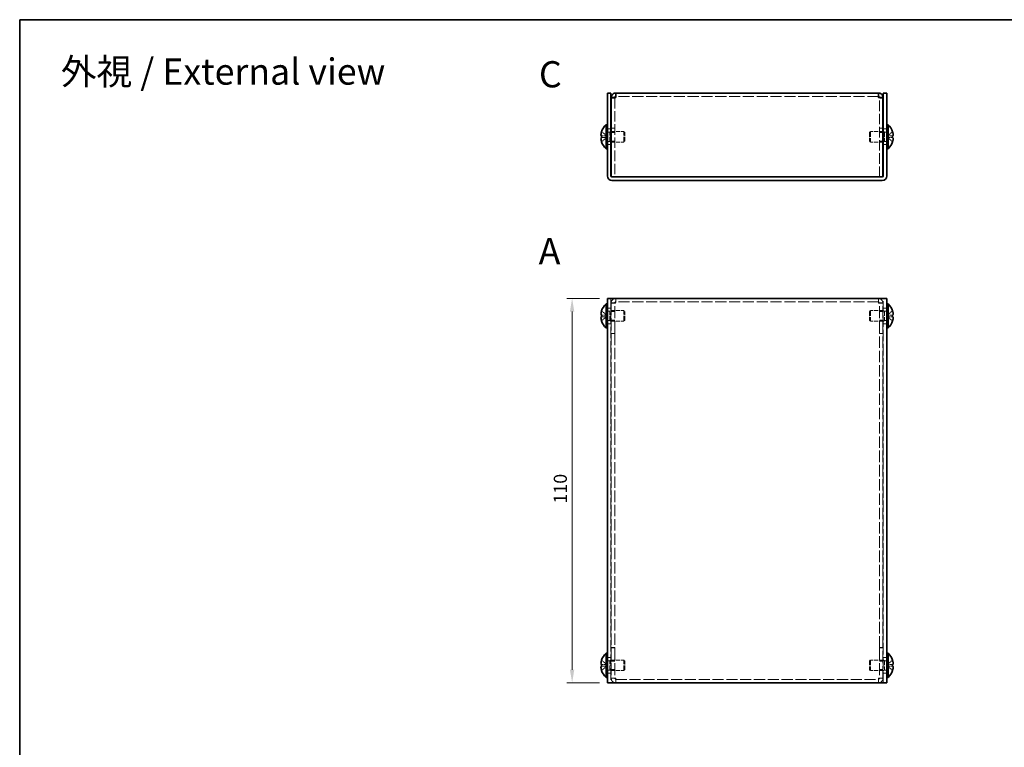
# Model space of a CAD drawing. Units: millimetres. Extents: x 22 to 1801, y 12 to 434.
# Drawn here: x 22 to 304, y 225 to 434 of the extents above; entities that cross this region are included whole.
import ezdxf
from ezdxf.enums import TextEntityAlignment as Align

# ---------------------------------------------------------------- set-up
doc = ezdxf.new("R2010")
doc.units = ezdxf.units.MM
doc.header["$LTSCALE"] = 1.5
doc.linetypes.add('DASHED', pattern=[0.2067, 0.1654, -0.0413])
doc.layers.get('Defpoints').update_dxf_attribs({"lineweight": 25})
for name, color, linetype, lineweight in [('Border (ISO)', 7, 'Continuous', 35), ('Dimension (ISO)', 7, 'Continuous', 18), ('Dimension (ISO) @ 1', 7, 'Continuous', 18), ('Hidden (ISO)', 7, 'DASHED', 18), ('Symbol (ISO)', 7, 'Continuous', 18), ('Visible (ISO)', 7, 'Continuous', 35)]:
    doc.layers.add(name, color=color, linetype=linetype, lineweight=lineweight)
doc.styles.add('Note Text (TK)', font='txt')
doc.styles.add('文字スタイル76', font='txt')
doc.styles.add('文字スタイル77', font='arialbd.ttf')
doc.dimstyles.new('Default - Method 1b (TK)', dxfattribs={"dimscale": 1.5, "dimtxt": 2.5, "dimasz": 2.5, "dimexe": 1, "dimexo": 1.5, "dimgap": 1, "dimtad": 1, "dimtoh": 1, "dimrnd": 1e-08, "dimdsep": 46, "dimtxsty": 'Note Text (TK)', "dimcen": 0.09, "dimdle": 5, "dimclrd": 100, "dimclre": 100, "dimclrt": 7, "dimadec": 1, "dimazin": 1, "dimtfac": 1, "dimtmove": 0, "dimatfit": 3, "dimfxl": 1, "dimtolj": 1, "dimlwd": -1, "dimlwe": -1, "dimarcsym": 0})

# ---------------------------------------------------------------- blocks, each defined once
blk = doc.blocks.new('図面枠 tk図枠')
at = {"layer": 'Border (ISO)'}
for q in [(405.5, 289), (14.5, 8)]:
    blk.add_line((14.5, 289), q, dxfattribs=at)
blk = doc.blocks.new('*D19')
at = {"layer": 'Defpoints', "color": 0}
for p in [(179.89, 353.74), (189.97, 353.74), (189.97, 243.74)]:
    blk.add_point(p, dxfattribs=at)
at = {"layer": 'Dimension (ISO)', "color": 100}
for p, q in [((187.72, 353.74), (178.39, 353.74)), ((179.89, 247.49), (179.89, 349.99)), ((187.72, 243.74), (178.39, 243.74))]:
    blk.add_line(p, q, dxfattribs=at)
for points in [[(179.26, 349.99), (180.51, 349.99), (179.89, 353.74)], [(179.26, 247.49), (180.51, 247.49), (179.89, 243.74)]]:
    blk.add_solid(points, dxfattribs=at)
at = {"layer": 'Dimension (ISO)', "color": 7, "insert": (176.51, 295.03), "char_height": 3.75, "attachment_point": 4, "rotation": 90, "style": 'Note Text (TK)'}
blk.add_mtext('\\A1;110', dxfattribs=at)

msp = doc.modelspace()

# ---------------------------------------------------------------- linework, layer by layer
at = {"layer": 'Hidden (ISO)', "ltscale": 1.269698}
for p, q in [((192.0724, 411.1294), (191.0724, 411.1294)), ((267.8724, 411.1294), (268.8724, 411.1294)), ((189.9724, 402.2501), (190.9724, 402.2501)), ((192.0724, 402.5001), (191.0724, 402.5001)), ((192.0724, 402.4294), (191.0724, 402.4294)), ((191.0724, 401.2296), (192.0724, 401.2296)), ((267.8724, 402.5001), (268.8724, 402.5001)), ((267.8724, 402.4294), (268.8724, 402.4294)), ((267.8724, 401.2296), (268.8724, 401.2296)), ((268.9724, 402.2501), (269.9724, 402.2501)), ((189.9724, 397.7501), (190.9724, 397.7501)), ((191.0724, 398.7706), (192.0724, 398.7706)), ((267.8724, 398.7706), (268.8724, 398.7706)), ((268.9724, 397.7501), (269.9724, 397.7501)), ((192.0724, 352.4419), (191.0724, 352.4419)), ((192.0724, 352.3712), (191.0724, 352.3712)), ((192.3724, 352.7419), (192.3724, 353.7419)), ((267.5724, 353.7419), (267.5724, 352.7419)), ((267.8724, 352.4419), (268.8724, 352.4419)), ((267.8724, 352.3712), (268.8724, 352.3712)), ((189.9724, 350.9919), (190.9724, 350.9919)), ((191.0724, 349.9714), (192.0724, 349.9714)), ((267.8724, 349.9714), (268.8724, 349.9714)), ((268.9724, 350.9919), (269.9724, 350.9919)), ((191.0724, 347.5124), (192.0724, 347.5124)), ((267.8724, 347.5124), (268.8724, 347.5124)), ((189.9724, 346.4919), (190.9724, 346.4919)), ((268.9724, 346.4919), (269.9724, 346.4919)), ((192.0724, 343.7419), (191.0724, 343.7419)), ((192.0724, 343.6712), (191.0724, 343.6712)), ((267.8724, 343.7419), (268.8724, 343.7419)), ((267.8724, 343.6712), (268.8724, 343.6712)), ((192.0724, 253.8127), (191.0724, 253.8127)), ((192.0724, 253.7419), (191.0724, 253.7419)), ((267.8724, 253.8127), (268.8724, 253.8127)), ((267.8724, 253.7419), (268.8724, 253.7419)), ((189.9724, 250.9919), (190.9724, 250.9919)), ((268.9724, 250.9919), (269.9724, 250.9919)), ((191.0724, 249.9714), (192.0724, 249.9714)), ((267.8724, 249.9714), (268.8724, 249.9714)), ((189.9724, 246.4919), (190.9724, 246.4919)), ((191.0724, 247.5124), (192.0724, 247.5124)), ((267.8724, 247.5124), (268.8724, 247.5124)), ((268.9724, 246.4919), (269.9724, 246.4919)), ((192.0724, 245.1127), (191.0724, 245.1127)), ((192.0724, 245.0419), (191.0724, 245.0419)), ((192.3724, 243.7419), (192.3724, 244.7419)), ((267.5724, 244.7419), (267.5724, 243.7419)), ((267.8724, 245.1127), (268.8724, 245.1127)), ((267.8724, 245.0419), (268.8724, 245.0419))]:
    msp.add_line(p, q, dxfattribs=at)
at = {"layer": 'Hidden (ISO)', "ltscale": 0.108055}
for p, q in [((192.0724, 411.1897), (192.0724, 411.1294)), ((267.8724, 411.1897), (267.8724, 411.1294))]:
    msp.add_line(p, q, dxfattribs=at)
at = {"layer": 'Hidden (ISO)', "ltscale": 12.164323}
for p, q in [((192.0724, 411.1294), (192.0724, 388.5001)), ((267.8724, 388.5001), (267.8724, 411.1294))]:
    msp.add_line(p, q, dxfattribs=at)
at = {"layer": 'Hidden (ISO)', "ltscale": 12.765344}
for p, q in [((267.5724, 411.5001), (192.3724, 411.5001)), ((267.5724, 352.7419), (192.3724, 352.7419)), ((192.3724, 244.7419), (267.5724, 244.7419))]:
    msp.add_line(p, q, dxfattribs=at)
at = {"layer": 'Hidden (ISO)', "ltscale": 2.411811}
for p, q in [((189.7915, 400.2534), (188.3127, 401.4455)), ((270.1534, 399.7469), (271.6321, 398.5548)), ((189.7915, 348.4894), (188.3127, 348.4894)), ((270.1534, 348.9944), (271.6321, 348.9944)), ((270.1534, 348.4887), (271.6321, 347.2966)), ((189.7915, 248.4894), (188.3127, 248.4894)), ((270.1534, 248.9944), (271.6321, 248.9944)), ((270.1534, 248.4887), (271.6321, 247.2966))]:
    msp.add_line(p, q, dxfattribs=at)
at = {"layer": 'Hidden (ISO)', "ltscale": 2.411318}
for p, q in [((188.3127, 400.2526), (189.7912, 400.2526)), ((271.6321, 401.4455), (270.1537, 400.2536)), ((270.1537, 400.2526), (271.6321, 400.2526)), ((189.7912, 399.7476), (188.3127, 399.7476)), ((188.3127, 398.5548), (189.7912, 399.7466)), ((271.6321, 399.7476), (270.1537, 399.7476)), ((189.7912, 348.9955), (188.3127, 350.1873)), ((271.6321, 350.1873), (270.1537, 348.9955)), ((188.3127, 348.9944), (189.7912, 348.9944)), ((188.3127, 347.2966), (189.7912, 348.4884)), ((271.6321, 348.4894), (270.1537, 348.4894)), ((189.7912, 248.9955), (188.3127, 250.1873)), ((188.3127, 248.9944), (189.7912, 248.9944)), ((188.3127, 247.2966), (189.7912, 248.4884)), ((271.6321, 250.1873), (270.1537, 248.9955)), ((271.6321, 248.4894), (270.1537, 248.4894))]:
    msp.add_line(p, q, dxfattribs=at)
at = {"layer": 'Hidden (ISO)', "ltscale": 0.000392918}
for p, q in [((189.7915, 400.2526), (189.7912, 400.2526)), ((270.1534, 399.7476), (270.1537, 399.7476)), ((189.7915, 348.4887), (189.7912, 348.4884)), ((270.1534, 348.4894), (270.1537, 348.4894)), ((189.7915, 248.4887), (189.7912, 248.4884)), ((270.1534, 248.4894), (270.1537, 248.4894))]:
    msp.add_line(p, q, dxfattribs=at)
at = {"layer": 'Hidden (ISO)', "ltscale": 0.641148}
for p, q in [((189.7924, 400.2526), (189.7924, 399.7476)), ((270.1524, 399.7476), (270.1524, 400.2526)), ((189.7924, 348.4894), (189.7924, 348.9944)), ((270.1524, 348.4894), (270.1524, 348.9944)), ((189.7924, 248.4894), (189.7924, 248.9944)), ((270.1524, 248.4894), (270.1524, 248.9944))]:
    msp.add_line(p, q, dxfattribs=at)
at = {"layer": 'Hidden (ISO)', "ltscale": 0.880219}
for p, q in [((189.9724, 401.3376), (190.6657, 401.3376)), ((269.9724, 401.3376), (269.2791, 401.3376)), ((189.9724, 398.6626), (190.6657, 398.6626)), ((269.9724, 398.6626), (269.2791, 398.6626)), ((189.9724, 350.0794), (190.6657, 350.0794)), ((269.9724, 350.0794), (269.2791, 350.0794)), ((189.9724, 347.4044), (190.6657, 347.4044)), ((269.9724, 347.4044), (269.2791, 347.4044)), ((189.9724, 250.0794), (190.6657, 250.0794)), ((269.9724, 250.0794), (269.2791, 250.0794)), ((189.9724, 247.4044), (190.6657, 247.4044)), ((269.9724, 247.4044), (269.2791, 247.4044))]:
    msp.add_line(p, q, dxfattribs=at)
at = {"layer": 'Hidden (ISO)', "ltscale": 0.440662}
for p, q in [((190.6657, 401.3376), (190.9724, 401.5001)), ((269.2791, 401.3376), (268.9724, 401.5001)), ((190.6657, 398.6626), (190.9724, 398.5001)), ((269.2791, 398.6626), (268.9724, 398.5001)), ((190.6657, 350.0794), (190.9724, 350.2419)), ((269.2791, 350.0794), (268.9724, 350.2419)), ((190.6657, 347.4044), (190.9724, 347.2419)), ((269.2791, 347.4044), (268.9724, 347.2419)), ((190.6657, 250.0794), (190.9724, 250.2419)), ((269.2791, 250.0794), (268.9724, 250.2419)), ((190.6657, 247.4044), (190.9724, 247.2419)), ((269.2791, 247.4044), (268.9724, 247.2419))]:
    msp.add_line(p, q, dxfattribs=at)
at = {"layer": 'Hidden (ISO)', "ltscale": 5.335438}
for p, q in [((190.6657, 398.6626), (190.6657, 401.3376)), ((269.2791, 401.3376), (269.2791, 398.6626)), ((190.6657, 347.4044), (190.6657, 350.0794)), ((269.2791, 350.0794), (269.2791, 347.4044)), ((190.6657, 247.4044), (190.6657, 250.0794)), ((269.2791, 250.0794), (269.2791, 247.4044))]:
    msp.add_line(p, q, dxfattribs=at)
at = {"layer": 'Hidden (ISO)', "ltscale": 4.562633}
for p, q in [((191.0724, 401.5001), (194.6657, 401.5001)), ((268.8724, 401.5001), (265.2791, 401.5001)), ((191.0724, 398.5001), (194.6657, 398.5001)), ((268.8724, 398.5001), (265.2791, 398.5001))]:
    msp.add_line(p, q, dxfattribs=at)
at = {"layer": 'Hidden (ISO)', "ltscale": 5.983681}
for p, q in [((194.6657, 398.5001), (194.6657, 401.5001)), ((265.2791, 401.5001), (265.2791, 398.5001)), ((194.6657, 347.2419), (194.6657, 350.2419)), ((265.2791, 350.2419), (265.2791, 347.2419)), ((194.6657, 247.2419), (194.6657, 250.2419)), ((265.2791, 250.2419), (265.2791, 247.2419))]:
    msp.add_line(p, q, dxfattribs=at)
at = {"layer": 'Hidden (ISO)', "ltscale": 0.550706}
for p, q in [((194.9724, 401.1934), (194.6657, 401.5001)), ((264.9724, 401.1934), (265.2791, 401.5001)), ((194.9724, 398.8069), (194.6657, 398.5001)), ((264.9724, 398.8069), (265.2791, 398.5001)), ((194.9724, 349.9352), (194.6657, 350.2419)), ((264.9724, 349.9352), (265.2791, 350.2419)), ((194.9724, 347.5487), (194.6657, 347.2419)), ((264.9724, 347.5487), (265.2791, 347.2419)), ((194.9724, 249.9352), (194.6657, 250.2419)), ((264.9724, 249.9352), (265.2791, 250.2419)), ((194.9724, 247.5487), (194.6657, 247.2419)), ((264.9724, 247.5487), (265.2791, 247.2419))]:
    msp.add_line(p, q, dxfattribs=at)
at = {"layer": 'Hidden (ISO)', "ltscale": 4.760098}
for p, q in [((194.9724, 398.8069), (194.9724, 401.1934)), ((264.9724, 401.1934), (264.9724, 398.8069)), ((194.9724, 347.5487), (194.9724, 349.9352)), ((264.9724, 349.9352), (264.9724, 347.5487)), ((194.9724, 247.5487), (194.9724, 249.9352)), ((264.9724, 249.9352), (264.9724, 247.5487))]:
    msp.add_line(p, q, dxfattribs=at)
at = {"layer": 'Hidden (ISO)', "ltscale": 0.000392938}
for p, q in [((270.1534, 400.2534), (270.1537, 400.2536)), ((189.7915, 399.7469), (189.7912, 399.7466)), ((189.7915, 348.9944), (189.7912, 348.9944)), ((189.7915, 248.9944), (189.7912, 248.9944))]:
    msp.add_line(p, q, dxfattribs=at)
at = {"layer": 'Hidden (ISO)', "ltscale": 0.096904}
for p, q in [((191.0724, 388.5001), (191.0724, 388.5765)), ((268.8724, 388.5765), (268.8724, 388.5001))]:
    msp.add_line(p, q, dxfattribs=at)
at = {"layer": 'Hidden (ISO)', "ltscale": 0.927729}
for p, q in [((191.0724, 388.5001), (191.2724, 388.5001)), ((268.6724, 388.5001), (268.8724, 388.5001))]:
    msp.add_line(p, q, dxfattribs=at)
at = {"layer": 'Hidden (ISO)', "ltscale": 13.140055}
for p, q in [((190.9724, 353.7419), (190.9724, 243.7419)), ((268.9724, 243.7419), (268.9724, 353.7419))]:
    msp.add_line(p, q, dxfattribs=at)
at = {"layer": 'Hidden (ISO)', "ltscale": 14.029995}
for p, q in [((191.0724, 352.4419), (191.0724, 343.7419)), ((192.0724, 343.7419), (192.0724, 352.4419)), ((267.8724, 343.7419), (267.8724, 352.4419)), ((268.8724, 343.7419), (268.8724, 352.4419)), ((191.0724, 253.7419), (191.0724, 245.0419)), ((192.0724, 253.7419), (192.0724, 245.0419)), ((267.8724, 253.7419), (267.8724, 245.0419)), ((268.8724, 245.0419), (268.8724, 253.7419))]:
    msp.add_line(p, q, dxfattribs=at)
at = {"layer": 'Hidden (ISO)', "ltscale": 0.598278}
for p, q in [((192.3724, 352.7419), (192.3724, 352.4419)), ((267.5724, 352.4419), (267.5724, 352.7419)), ((192.3724, 245.0419), (192.3724, 244.7419)), ((267.5724, 244.7419), (267.5724, 245.0419))]:
    msp.add_line(p, q, dxfattribs=at)
at = {"layer": 'Hidden (ISO)', "ltscale": 4.689612}
for p, q in [((190.9724, 350.2419), (194.6657, 350.2419)), ((268.9724, 350.2419), (265.2791, 350.2419)), ((190.9724, 347.2419), (194.6657, 347.2419)), ((268.9724, 347.2419), (265.2791, 347.2419)), ((190.9724, 250.2419), (194.6657, 250.2419)), ((268.9724, 250.2419), (265.2791, 250.2419)), ((190.9724, 247.2419), (194.6657, 247.2419)), ((268.9724, 247.2419), (265.2791, 247.2419))]:
    msp.add_line(p, q, dxfattribs=at)
at = {"layer": 'Hidden (ISO)', "ltscale": 0.12688}
for p, q in [((191.0724, 343.7419), (191.0724, 343.6712)), ((192.0724, 343.7419), (192.0724, 343.6712)), ((267.8724, 343.7419), (267.8724, 343.6712)), ((268.8724, 343.6712), (268.8724, 343.7419)), ((191.0724, 253.8127), (191.0724, 253.7419)), ((192.0724, 253.7419), (192.0724, 253.8127)), ((267.8724, 253.7419), (267.8724, 253.8127)), ((268.8724, 253.7419), (268.8724, 253.8127))]:
    msp.add_line(p, q, dxfattribs=at)
at = {"layer": 'Hidden (ISO)', "ltscale": 13.17362}
for p, q in [((191.0724, 343.6712), (191.0724, 253.8127)), ((192.0724, 343.6712), (192.0724, 253.8127)), ((267.8724, 253.8127), (267.8724, 343.6712)), ((268.8724, 253.8127), (268.8724, 343.6712))]:
    msp.add_line(p, q, dxfattribs=at)
at = {"layer": 'Hidden (ISO)', "ltscale": 2.592872}
for centre, start, end in [((192.3724, 352.4419), 90, 180), ((267.5724, 352.4419), 0, 90), ((192.3724, 245.0419), 180, 270), ((267.5724, 245.0419), 270, 0)]:
    msp.add_arc(centre, 1.3, start, end, dxfattribs=at)
at = {"layer": 'Hidden (ISO)', "ltscale": 0.598278}
for centre, start, end in [((192.3724, 352.4419), 90, 180), ((267.5724, 352.4419), 0, 90), ((192.3724, 245.0419), 180, 270), ((267.5724, 245.0419), 270, 0)]:
    msp.add_arc(centre, 0.3, start, end, dxfattribs=at)
at = {"layer": 'Hidden (ISO)', "ltscale": 0.60043}
for points in [[(192.3724, 411.2001), (192.2153, 411.1766), (192.0724, 411.153), (192.0724, 411.1294)], [(267.5724, 411.2001), (267.7295, 411.1766), (267.8724, 411.153), (267.8724, 411.1294)], [(192.3724, 352.4419), (192.2153, 352.4184), (192.0724, 352.3948), (192.0724, 352.3712)], [(267.5724, 352.4419), (267.7295, 352.4184), (267.8724, 352.3948), (267.8724, 352.3712)], [(192.3724, 245.0419), (192.2153, 245.0655), (192.0724, 245.0891), (192.0724, 245.1127)], [(267.5724, 245.0419), (267.7295, 245.0655), (267.8724, 245.0891), (267.8724, 245.1127)]]:
    msp.add_open_spline(points, degree=3, dxfattribs=at)
at = {"layer": 'Hidden (ISO)', "ltscale": 0.315154}
for points in [[(188.1609, 400.7847), (188.1542, 400.7251), (188.1493, 400.6586), (188.1493, 400.5922), (188.1493, 400.5922), (188.1493, 400.5922)], [(271.7839, 399.2156), (271.7906, 399.2752), (271.7956, 399.3417), (271.7956, 399.408), (271.7956, 399.4081), (271.7956, 399.4081)], [(188.1609, 348.3053), (188.1542, 348.2669), (188.1493, 348.2163), (188.1493, 348.15), (188.1493, 348.15), (188.1493, 348.1499)], [(271.7839, 347.9574), (271.7906, 348.017), (271.7956, 348.0835), (271.7956, 348.1498), (271.7956, 348.1499), (271.7956, 348.1499)], [(188.1609, 248.3053), (188.1542, 248.2669), (188.1493, 248.2163), (188.1493, 248.15), (188.1493, 248.15), (188.1493, 248.1499)], [(271.7839, 247.9574), (271.7906, 248.017), (271.7956, 248.0835), (271.7956, 248.1498), (271.7956, 248.1499), (271.7956, 248.1499)]]:
    msp.add_open_spline(points, degree=3, knots=[0.0627270659, 0.0627270659, 0.0627270659, 0.0627270659, 0.0765891109, 0.0765891109, 0.0765977261, 0.0765977261, 0.0765977261, 0.0765977261], dxfattribs=at)
at = {"layer": 'Hidden (ISO)', "ltscale": 0.28662}
for points in [[(188.1609, 400.4368), (188.1663, 400.4059), (188.1732, 400.3804), (188.1841, 400.3503), (188.1875, 400.3421), (188.1911, 400.3343)], [(271.7839, 399.5634), (271.7785, 399.5944), (271.7716, 399.6199), (271.7607, 399.6499), (271.7573, 399.6582), (271.7537, 399.666)], [(188.1609, 347.9573), (188.1663, 347.9092), (188.1732, 347.8616), (188.1841, 347.7971), (188.1875, 347.7781), (188.1911, 347.7589)], [(271.7839, 348.3052), (271.7785, 348.3362), (271.7716, 348.3617), (271.7607, 348.3918), (271.7573, 348.4), (271.7537, 348.4078)], [(271.7839, 248.3052), (271.7785, 248.3362), (271.7716, 248.3617), (271.7607, 248.3918), (271.7573, 248.4), (271.7537, 248.4078)], [(188.1609, 247.9573), (188.1663, 247.9092), (188.1732, 247.8616), (188.1841, 247.7971), (188.1875, 247.7781), (188.1911, 247.7589)]]:
    msp.add_open_spline(points, degree=3, knots=[0.0897829174, 0.0897829174, 0.0897829174, 0.0897829174, 0.0996631907, 0.0996631907, 0.1037658124, 0.1037658124, 0.1037658124, 0.1037658124], dxfattribs=at)
at = {"layer": 'Hidden (ISO)', "ltscale": 0.55799}
for points in [[(188.2975, 401.3989), (188.2728, 401.3216), (188.2505, 401.243), (188.2159, 401.1041), (188.2024, 401.0428), (188.1911, 400.9832)], [(271.6473, 398.6014), (271.672, 398.6786), (271.6944, 398.7573), (271.7289, 398.8962), (271.7424, 398.9575), (271.7537, 399.0171)], [(188.2975, 348.4894), (188.2728, 348.4894), (188.2505, 348.4805), (188.2159, 348.4502), (188.2024, 348.4316), (188.1911, 348.4078)], [(271.6473, 347.3432), (271.672, 347.4205), (271.6944, 347.4991), (271.7289, 347.638), (271.7424, 347.6993), (271.7537, 347.7589)], [(188.2975, 248.4894), (188.2728, 248.4894), (188.2505, 248.4805), (188.2159, 248.4502), (188.2024, 248.4316), (188.1911, 248.4078)], [(271.6473, 247.3432), (271.672, 247.4205), (271.6944, 247.4991), (271.7289, 247.638), (271.7424, 247.6993), (271.7537, 247.7589)]]:
    msp.add_open_spline(points, degree=3, knots=[0, 0, 0, 0, 0.0243261606, 0.0243261606, 0.0437900973, 0.0437900973, 0.0437900973, 0.0437900973], dxfattribs=at)
at = {"layer": 'Hidden (ISO)', "ltscale": 0.069634}
msp.add_open_spline([(188.2812, 398.6538), (188.2865, 398.6363), (188.2919, 398.6188), (188.2975, 398.6014)], degree=3, dxfattribs=at)
at = {"layer": 'Hidden (ISO)', "ltscale": 2.587451}
for points in [[(192.3724, 352.4419), (191.8243, 352.423), (191.2978, 352.404), (191.1327, 352.385), (191.0928, 352.3804), (191.0724, 352.3758), (191.0724, 352.3712)], [(268.8724, 352.3712), (268.8724, 352.3902), (268.4865, 352.4092), (267.9638, 352.4282), (267.8375, 352.4328), (267.7049, 352.4374), (267.5724, 352.4419)], [(191.0724, 245.1127), (191.0724, 245.0937), (191.4583, 245.0747), (191.981, 245.0557), (192.1074, 245.0511), (192.2399, 245.0465), (192.3724, 245.0419)], [(267.5724, 245.0419), (268.1206, 245.0609), (268.6471, 245.0799), (268.8121, 245.0989), (268.852, 245.1035), (268.8724, 245.1081), (268.8724, 245.1127)]]:
    msp.add_open_spline(points, degree=3, knots=[0, 0, 0, 0, 1.2649637, 1.2649637, 1.2649637, 1.57079633, 1.57079633, 1.57079633, 1.57079633], dxfattribs=at)
at = {"layer": 'Hidden (ISO)', "ltscale": 2.319813}
for points in [[(271.6473, 348.9944), (271.6719, 348.9944), (271.6942, 349.003), (271.7338, 349.0374), (271.7506, 349.0644), (271.7816, 349.1496), (271.7955, 349.2228), (271.7955, 349.4638), (271.7766, 349.593), (271.7506, 349.7463), (271.7337, 349.8268), (271.6943, 349.9851), (271.672, 350.0636), (271.6473, 350.1407)], [(271.6473, 248.9944), (271.6719, 248.9944), (271.6942, 249.003), (271.7338, 249.0374), (271.7506, 249.0644), (271.7816, 249.1496), (271.7955, 249.2228), (271.7955, 249.4638), (271.7766, 249.593), (271.7506, 249.7463), (271.7337, 249.8268), (271.6943, 249.9851), (271.672, 250.0636), (271.6473, 250.1407)]]:
    msp.add_open_spline(points, degree=3, knots=[0, 0, 0, 0, 0.02425367, 0.02425367, 0.050141639, 0.050141639, 0.085703099, 0.085703099, 0.127165475, 0.127165475, 0.168850202, 0.168850202, 0.208348032, 0.208348032, 0.208348032, 0.208348032], dxfattribs=at)
at = {"layer": 'Visible (ISO)'}
for p, q in [((189.9724, 410.5001), (189.9724, 412.5001)), ((190.9724, 412.5001), (189.9724, 412.5001)), ((190.9724, 412.5001), (190.9724, 410.5001)), ((192.3724, 411.2001), (192.3724, 412.5001)), ((192.3724, 412.5001), (267.5724, 412.5001)), ((267.5724, 412.5001), (267.5724, 411.2001)), ((269.9724, 412.5001), (268.9724, 412.5001)), ((268.9724, 410.5001), (268.9724, 412.5001)), ((269.9724, 412.5001), (269.9724, 410.5001)), ((189.9724, 410.5001), (189.9724, 388.8001)), ((190.9724, 410.5001), (190.9724, 388.8001)), ((192.0724, 411.2001), (191.0724, 411.2001)), ((191.0724, 411.2001), (191.0724, 411.1294)), ((191.0724, 388.5765), (191.0724, 411.1294)), ((192.0724, 411.2001), (192.0724, 411.1897)), ((267.8724, 411.2001), (267.8724, 411.1897)), ((267.8724, 411.2001), (268.8724, 411.2001)), ((268.8724, 411.1294), (268.8724, 411.2001)), ((268.8724, 411.1294), (268.8724, 388.5765)), ((268.9724, 410.5001), (268.9724, 388.8001)), ((269.9724, 388.8001), (269.9724, 410.5001)), ((189.6298, 396.5501), (189.6298, 403.4501)), ((189.6298, 403.4501), (189.9724, 403.4501)), ((270.315, 403.4501), (269.9724, 403.4501)), ((270.315, 403.4501), (270.315, 396.5501)), ((188.3127, 400.2526), (188.2975, 400.2526)), ((188.3127, 401.4455), (188.3069, 401.4501)), ((190.9724, 401.5001), (191.0724, 401.5001)), ((268.9724, 401.5001), (268.8724, 401.5001)), ((271.6379, 401.4501), (271.6321, 401.4455)), ((271.6473, 400.2526), (271.6321, 400.2526)), ((188.2975, 399.7476), (188.3127, 399.7476)), ((188.3069, 398.5501), (188.3127, 398.5548)), ((190.9724, 398.5001), (191.0724, 398.5001)), ((268.9724, 398.5001), (268.8724, 398.5001)), ((271.6321, 399.7476), (271.6473, 399.7476)), ((271.6321, 398.5548), (271.6379, 398.5501)), ((189.6298, 396.5501), (189.9724, 396.5501)), ((270.315, 396.5501), (269.9724, 396.5501)), ((268.6724, 388.5001), (191.2724, 388.5001)), ((268.6724, 387.5001), (191.2724, 387.5001)), ((267.5724, 388.5001), (192.3724, 388.5001)), ((189.9724, 243.7419), (189.9724, 353.7419)), ((191.2724, 353.7419), (189.9724, 353.7419)), ((268.6724, 353.7419), (191.2724, 353.7419)), ((269.9724, 353.7419), (268.6724, 353.7419)), ((269.9724, 353.7419), (269.9724, 243.7419)), ((188.3127, 350.1873), (188.3069, 350.1919)), ((189.6298, 345.2919), (189.6298, 352.1919)), ((189.6298, 352.1919), (189.9724, 352.1919)), ((270.315, 352.1919), (269.9724, 352.1919)), ((270.315, 352.1919), (270.315, 345.2919)), ((271.6379, 350.1919), (271.6321, 350.1873)), ((188.3127, 348.9944), (188.2975, 348.9944)), ((188.2975, 348.4894), (188.3127, 348.4894)), ((188.3069, 347.2919), (188.3127, 347.2966)), ((271.6473, 348.9944), (271.6321, 348.9944)), ((271.6321, 348.4894), (271.6473, 348.4894)), ((271.6321, 347.2966), (271.6379, 347.2919)), ((189.6298, 345.2919), (189.9724, 345.2919)), ((270.315, 345.2919), (269.9724, 345.2919)), ((189.6298, 245.2919), (189.6298, 252.1919)), ((189.6298, 252.1919), (189.9724, 252.1919)), ((270.315, 252.1919), (269.9724, 252.1919)), ((270.315, 252.1919), (270.315, 245.2919)), ((188.3127, 248.9944), (188.2975, 248.9944)), ((188.2975, 248.4894), (188.3127, 248.4894)), ((188.3127, 250.1873), (188.3069, 250.1919)), ((271.6379, 250.1919), (271.6321, 250.1873)), ((271.6473, 248.9944), (271.6321, 248.9944)), ((271.6321, 248.4894), (271.6473, 248.4894)), ((188.3069, 247.2919), (188.3127, 247.2966)), ((189.6298, 245.2919), (189.9724, 245.2919)), ((270.315, 245.2919), (269.9724, 245.2919)), ((271.6321, 247.2966), (271.6379, 247.2919)), ((189.9724, 243.7419), (191.2724, 243.7419)), ((191.2724, 243.7419), (268.6724, 243.7419)), ((268.6724, 243.7419), (269.9724, 243.7419))]:
    msp.add_line(p, q, dxfattribs=at)
for centre, radius, start, end in [((192.6724, 400.0001), 4.6, 131.409622, 161.626062), ((267.2724, 400.0001), 4.6, 18.373938, 48.590378), ((192.6724, 400.0001), 4.5931, 161.65841, 162.270008), ((267.2724, 400.0001), 4.5931, 17.729992, 18.34159), ((192.6724, 400.0001), 4.5931, 197.729992, 198.34159), ((192.6724, 400.0001), 4.6, 198.373938, 228.590378), ((267.2724, 400.0001), 4.6, 311.409622, 341.626062), ((267.2724, 400.0001), 4.5931, 341.65841, 342.270008), ((191.2724, 388.8001), 1.3, 180, 270), ((191.2724, 388.8001), 0.3, 180, 270), ((268.6724, 388.8001), 1.3, 270, 0), ((268.6724, 388.8001), 0.3, 270, 0), ((192.6724, 348.7419), 4.5931, 161.65841, 162.270008), ((192.6724, 348.7419), 4.6, 131.409622, 161.626062), ((267.2724, 348.7419), 4.6, 18.373938, 48.590378), ((267.2724, 348.7419), 4.5931, 17.729992, 18.34159), ((192.6724, 348.7419), 4.5931, 197.729992, 198.34159), ((192.6724, 348.7419), 4.6, 198.373938, 228.590378), ((267.2724, 348.7419), 4.6, 311.409622, 341.626062), ((267.2724, 348.7419), 4.5931, 341.65841, 342.270008), ((192.6724, 248.7419), 4.6, 131.409622, 161.626062), ((267.2724, 248.7419), 4.6, 18.373938, 48.590378), ((192.6724, 248.7419), 4.5931, 161.65841, 162.270008), ((267.2724, 248.7419), 4.5931, 17.729992, 18.34159), ((192.6724, 248.7419), 4.5931, 197.729992, 198.34159), ((192.6724, 248.7419), 4.6, 198.373938, 228.590378), ((267.2724, 248.7419), 4.6, 311.409622, 341.626062), ((267.2724, 248.7419), 4.5931, 341.65841, 342.270008)]:
    msp.add_arc(centre, radius, start, end, dxfattribs=at)
for centre, major_axis in [((191.6614, 400.0001), (0, -4.3087)), ((268.2834, 400.0001), (0, 4.3087)), ((191.6614, 348.7419), (0, -4.3087)), ((268.2834, 348.7419), (0, 4.3087)), ((191.6614, 248.7419), (0, -4.3087)), ((268.2834, 248.7419), (0, 4.3087))]:
    msp.add_ellipse(centre, major_axis=major_axis, ratio=0.77853481, start_param=4.65375313, end_param=4.77102483, dxfattribs=at)
for points, knots in [([(192.3724, 412.5001), (191.8243, 412.5001), (191.2978, 412.1143), (191.1327, 411.5916), (191.0928, 411.4652), (191.0724, 411.3327), (191.0724, 411.2001)], [0, 0, 0, 0, 1.2649637, 1.2649637, 1.2649637, 1.57079633, 1.57079633, 1.57079633, 1.57079633]), ([(268.8724, 411.2001), (268.8724, 411.7483), (268.4865, 412.2748), (267.9638, 412.4398), (267.8375, 412.4797), (267.7049, 412.5001), (267.5724, 412.5001)], [0, 0, 0, 0, 1.2649637, 1.2649637, 1.2649637, 1.57079633, 1.57079633, 1.57079633, 1.57079633]), ([(191.0724, 411.1294), (191.0724, 411.1484), (191.4583, 411.1674), (191.981, 411.1864), (192.1074, 411.191), (192.2399, 411.1956), (192.3724, 411.2001)], [0, 0, 0, 0, 1.2649637, 1.2649637, 1.2649637, 1.57079633, 1.57079633, 1.57079633, 1.57079633]), ([(267.5724, 411.2001), (268.1206, 411.1812), (268.6471, 411.1622), (268.8121, 411.1432), (268.852, 411.1386), (268.8724, 411.134), (268.8724, 411.1294)], [0, 0, 0, 0, 1.2649637, 1.2649637, 1.2649637, 1.57079633, 1.57079633, 1.57079633, 1.57079633]), ([(188.2975, 400.2526), (188.2728, 400.2526), (188.2505, 400.2615), (188.211, 400.2962), (188.194, 400.323), (188.1675, 400.3956), (188.1493, 400.4651), (188.1492, 400.7023), (188.1629, 400.8197), (188.194, 401.0035), (188.2108, 401.0835), (188.2505, 401.2431), (188.2728, 401.3216), (188.2975, 401.3989)], [0, 0, 0, 0, 0.024326161, 0.024326161, 0.0500119, 0.0500119, 0.076589111, 0.076589111, 0.099663191, 0.099663191, 0.116461181, 0.116461181, 0.1321878, 0.1321878, 0.1321878, 0.1321878]), ([(188.1911, 400.9832), (188.1875, 400.9642), (188.1841, 400.9453), (188.1745, 400.8885), (188.167, 400.8395), (188.1609, 400.7847)], [0.0437900973, 0.0437900973, 0.0437900973, 0.0437900973, 0.0500119001, 0.0500119001, 0.0627270659, 0.0627270659, 0.0627270659, 0.0627270659]), ([(188.1911, 400.3343), (188.2024, 400.3104), (188.2158, 400.2915), (188.2505, 400.2612), (188.2728, 400.2526), (188.2975, 400.2526)], [0.1037658124, 0.1037658124, 0.1037658124, 0.1037658124, 0.1164611812, 0.1164611812, 0.1321878003, 0.1321878003, 0.1321878003, 0.1321878003]), ([(271.6473, 400.2526), (271.672, 400.2526), (271.6944, 400.2615), (271.7338, 400.2962), (271.7508, 400.323), (271.7774, 400.3956), (271.7955, 400.4651), (271.7956, 400.7023), (271.7819, 400.8197), (271.7509, 401.0035), (271.7341, 401.0835), (271.6944, 401.2431), (271.672, 401.3216), (271.6473, 401.3989)], [0, 0, 0, 0, 0.024326161, 0.024326161, 0.0500119, 0.0500119, 0.076589111, 0.076589111, 0.099663191, 0.099663191, 0.116461181, 0.116461181, 0.1321878, 0.1321878, 0.1321878, 0.1321878]), ([(271.6473, 401.3989), (271.6719, 401.3219), (271.6942, 401.2436), (271.7338, 401.0846), (271.7506, 401.005), (271.7816, 400.8219), (271.7955, 400.7038), (271.7955, 400.4631), (271.7766, 400.3938), (271.7506, 400.3228), (271.7337, 400.296), (271.6943, 400.2615), (271.672, 400.2526), (271.6473, 400.2526)], [0, 0, 0, 0, 0.02425367, 0.02425367, 0.050141639, 0.050141639, 0.085703099, 0.085703099, 0.127165475, 0.127165475, 0.168850202, 0.168850202, 0.208348032, 0.208348032, 0.208348032, 0.208348032]), ([(188.2975, 399.7476), (188.2728, 399.7476), (188.2505, 399.7387), (188.211, 399.7041), (188.194, 399.6773), (188.1675, 399.6047), (188.1493, 399.5352), (188.1492, 399.298), (188.1629, 399.1806), (188.194, 398.9968), (188.2108, 398.9168), (188.2461, 398.7746), (188.2629, 398.714), (188.2812, 398.6538)], [0, 0, 0, 0, 0.024326161, 0.024326161, 0.0500119, 0.0500119, 0.076589111, 0.076589111, 0.099663191, 0.099663191, 0.116461181, 0.116461181, 0.128643462, 0.128643462, 0.128643462, 0.128643462]), ([(188.2975, 398.6014), (188.2729, 398.6784), (188.2506, 398.7567), (188.211, 398.9156), (188.1943, 398.9953), (188.1632, 399.1784), (188.1493, 399.2965), (188.1493, 399.5372), (188.1682, 399.6065), (188.1942, 399.6775), (188.2112, 399.7043), (188.2505, 399.7388), (188.2729, 399.7476), (188.2975, 399.7476)], [0, 0, 0, 0, 0.02425367, 0.02425367, 0.050141639, 0.050141639, 0.085703099, 0.085703099, 0.127165475, 0.127165475, 0.168850202, 0.168850202, 0.208348032, 0.208348032, 0.208348032, 0.208348032]), ([(271.7537, 399.666), (271.7424, 399.6899), (271.7291, 399.7087), (271.6944, 399.7391), (271.672, 399.7476), (271.6473, 399.7476)], [0.1037658124, 0.1037658124, 0.1037658124, 0.1037658124, 0.1164611812, 0.1164611812, 0.1321878003, 0.1321878003, 0.1321878003, 0.1321878003]), ([(271.6473, 399.7476), (271.672, 399.7476), (271.6944, 399.7387), (271.7338, 399.7041), (271.7508, 399.6773), (271.7774, 399.6047), (271.7955, 399.5352), (271.7956, 399.298), (271.7819, 399.1806), (271.7509, 398.9968), (271.7341, 398.9168), (271.6944, 398.7572), (271.672, 398.6787), (271.6473, 398.6014)], [0, 0, 0, 0, 0.024326161, 0.024326161, 0.0500119, 0.0500119, 0.076589111, 0.076589111, 0.099663191, 0.099663191, 0.116461181, 0.116461181, 0.1321878, 0.1321878, 0.1321878, 0.1321878]), ([(271.7537, 399.0171), (271.7573, 399.0361), (271.7607, 399.055), (271.7703, 399.1118), (271.7778, 399.1608), (271.7839, 399.2156)], [0.0437900973, 0.0437900973, 0.0437900973, 0.0437900973, 0.0500119001, 0.0500119001, 0.0627270659, 0.0627270659, 0.0627270659, 0.0627270659]), ([(188.2975, 350.1407), (188.2728, 350.0634), (188.2505, 349.9848), (188.211, 349.8262), (188.194, 349.7455), (188.1675, 349.5888), (188.1493, 349.4613), (188.1492, 349.2237), (188.1629, 349.1505), (188.194, 349.0649), (188.2108, 349.0377), (188.2505, 349.003), (188.2728, 348.9944), (188.2975, 348.9944)], [0, 0, 0, 0, 0.024326161, 0.024326161, 0.0500119, 0.0500119, 0.076589111, 0.076589111, 0.099663191, 0.099663191, 0.116461181, 0.116461181, 0.1321878, 0.1321878, 0.1321878, 0.1321878]), ([(188.2975, 348.9944), (188.2729, 348.9944), (188.2506, 349.003), (188.211, 349.0374), (188.1943, 349.0644), (188.1632, 349.1496), (188.1493, 349.2228), (188.1493, 349.4638), (188.1682, 349.593), (188.1942, 349.7463), (188.2112, 349.8268), (188.2505, 349.9851), (188.2729, 350.0636), (188.2975, 350.1407)], [0, 0, 0, 0, 0.02425367, 0.02425367, 0.050141639, 0.050141639, 0.085703099, 0.085703099, 0.127165475, 0.127165475, 0.168850202, 0.168850202, 0.208348032, 0.208348032, 0.208348032, 0.208348032]), ([(271.6473, 350.1407), (271.672, 350.0634), (271.6944, 349.9848), (271.7338, 349.8262), (271.7508, 349.7455), (271.7774, 349.5888), (271.7955, 349.4613), (271.7956, 349.2237), (271.7819, 349.1505), (271.7509, 349.0649), (271.7341, 349.0377), (271.6944, 349.003), (271.672, 348.9944), (271.6473, 348.9944)], [0, 0, 0, 0, 0.024326161, 0.024326161, 0.0500119, 0.0500119, 0.076589111, 0.076589111, 0.099663191, 0.099663191, 0.116461181, 0.116461181, 0.1321878, 0.1321878, 0.1321878, 0.1321878]), ([(188.2975, 347.3432), (188.2728, 347.4205), (188.2505, 347.4991), (188.211, 347.6577), (188.194, 347.7384), (188.1675, 347.8951), (188.1493, 348.0226), (188.1492, 348.2602), (188.1629, 348.3334), (188.194, 348.419), (188.2108, 348.4462), (188.2505, 348.4809), (188.2728, 348.4894), (188.2975, 348.4894)], [0, 0, 0, 0, 0.024326161, 0.024326161, 0.0500119, 0.0500119, 0.076589111, 0.076589111, 0.099663191, 0.099663191, 0.116461181, 0.116461181, 0.1321878, 0.1321878, 0.1321878, 0.1321878]), ([(188.1911, 348.4078), (188.1875, 348.4002), (188.1841, 348.392), (188.1745, 348.3657), (188.167, 348.3406), (188.1609, 348.3053)], [0.0437900973, 0.0437900973, 0.0437900973, 0.0437900973, 0.0500119001, 0.0500119001, 0.0627270659, 0.0627270659, 0.0627270659, 0.0627270659]), ([(188.1911, 347.7589), (188.2024, 347.6994), (188.2158, 347.6385), (188.2505, 347.499), (188.2728, 347.4205), (188.2975, 347.3432)], [0.1037658124, 0.1037658124, 0.1037658124, 0.1037658124, 0.1164611812, 0.1164611812, 0.1321878003, 0.1321878003, 0.1321878003, 0.1321878003]), ([(271.7537, 348.4078), (271.7424, 348.4317), (271.7291, 348.4506), (271.6944, 348.4809), (271.672, 348.4894), (271.6473, 348.4894)], [0.1037658124, 0.1037658124, 0.1037658124, 0.1037658124, 0.1164611812, 0.1164611812, 0.1321878003, 0.1321878003, 0.1321878003, 0.1321878003]), ([(271.6473, 348.4894), (271.672, 348.4894), (271.6944, 348.4805), (271.7338, 348.4459), (271.7508, 348.4191), (271.7774, 348.3465), (271.7955, 348.277), (271.7956, 348.0398), (271.7819, 347.9224), (271.7509, 347.7386), (271.7341, 347.6586), (271.6944, 347.499), (271.672, 347.4205), (271.6473, 347.3432)], [0, 0, 0, 0, 0.024326161, 0.024326161, 0.0500119, 0.0500119, 0.076589111, 0.076589111, 0.099663191, 0.099663191, 0.116461181, 0.116461181, 0.1321878, 0.1321878, 0.1321878, 0.1321878]), ([(271.7537, 347.7589), (271.7573, 347.7779), (271.7607, 347.7968), (271.7703, 347.8536), (271.7778, 347.9026), (271.7839, 347.9574)], [0.0437900973, 0.0437900973, 0.0437900973, 0.0437900973, 0.0500119001, 0.0500119001, 0.0627270659, 0.0627270659, 0.0627270659, 0.0627270659]), ([(188.2975, 250.1407), (188.2728, 250.0634), (188.2505, 249.9848), (188.211, 249.8262), (188.194, 249.7455), (188.1675, 249.5888), (188.1493, 249.4613), (188.1492, 249.2237), (188.1629, 249.1505), (188.194, 249.0649), (188.2108, 249.0377), (188.2505, 249.003), (188.2728, 248.9944), (188.2975, 248.9944)], [0, 0, 0, 0, 0.024326161, 0.024326161, 0.0500119, 0.0500119, 0.076589111, 0.076589111, 0.099663191, 0.099663191, 0.116461181, 0.116461181, 0.1321878, 0.1321878, 0.1321878, 0.1321878]), ([(188.2975, 247.3432), (188.2728, 247.4205), (188.2505, 247.4991), (188.211, 247.6577), (188.194, 247.7384), (188.1675, 247.8951), (188.1493, 248.0226), (188.1492, 248.2602), (188.1629, 248.3334), (188.194, 248.419), (188.2108, 248.4462), (188.2505, 248.4809), (188.2728, 248.4894), (188.2975, 248.4894)], [0, 0, 0, 0, 0.024326161, 0.024326161, 0.0500119, 0.0500119, 0.076589111, 0.076589111, 0.099663191, 0.099663191, 0.116461181, 0.116461181, 0.1321878, 0.1321878, 0.1321878, 0.1321878]), ([(188.2975, 248.9944), (188.2729, 248.9944), (188.2506, 249.003), (188.211, 249.0374), (188.1943, 249.0644), (188.1632, 249.1496), (188.1493, 249.2228), (188.1493, 249.4638), (188.1682, 249.593), (188.1942, 249.7463), (188.2112, 249.8268), (188.2505, 249.9851), (188.2729, 250.0636), (188.2975, 250.1407)], [0, 0, 0, 0, 0.02425367, 0.02425367, 0.050141639, 0.050141639, 0.085703099, 0.085703099, 0.127165475, 0.127165475, 0.168850202, 0.168850202, 0.208348032, 0.208348032, 0.208348032, 0.208348032]), ([(188.1911, 248.4078), (188.1875, 248.4002), (188.1841, 248.392), (188.1745, 248.3657), (188.167, 248.3406), (188.1609, 248.3053)], [0.0437900973, 0.0437900973, 0.0437900973, 0.0437900973, 0.0500119001, 0.0500119001, 0.0627270659, 0.0627270659, 0.0627270659, 0.0627270659]), ([(271.6473, 250.1407), (271.672, 250.0634), (271.6944, 249.9848), (271.7338, 249.8262), (271.7508, 249.7455), (271.7774, 249.5888), (271.7955, 249.4613), (271.7956, 249.2237), (271.7819, 249.1505), (271.7509, 249.0649), (271.7341, 249.0377), (271.6944, 249.003), (271.672, 248.9944), (271.6473, 248.9944)], [0, 0, 0, 0, 0.024326161, 0.024326161, 0.0500119, 0.0500119, 0.076589111, 0.076589111, 0.099663191, 0.099663191, 0.116461181, 0.116461181, 0.1321878, 0.1321878, 0.1321878, 0.1321878]), ([(271.7537, 248.4078), (271.7424, 248.4317), (271.7291, 248.4506), (271.6944, 248.4809), (271.672, 248.4894), (271.6473, 248.4894)], [0.1037658124, 0.1037658124, 0.1037658124, 0.1037658124, 0.1164611812, 0.1164611812, 0.1321878003, 0.1321878003, 0.1321878003, 0.1321878003]), ([(271.6473, 248.4894), (271.672, 248.4894), (271.6944, 248.4805), (271.7338, 248.4459), (271.7508, 248.4191), (271.7774, 248.3465), (271.7955, 248.277), (271.7956, 248.0398), (271.7819, 247.9224), (271.7509, 247.7386), (271.7341, 247.6586), (271.6944, 247.499), (271.672, 247.4205), (271.6473, 247.3432)], [0, 0, 0, 0, 0.024326161, 0.024326161, 0.0500119, 0.0500119, 0.076589111, 0.076589111, 0.099663191, 0.099663191, 0.116461181, 0.116461181, 0.1321878, 0.1321878, 0.1321878, 0.1321878]), ([(188.1911, 247.7589), (188.2024, 247.6994), (188.2158, 247.6385), (188.2505, 247.499), (188.2728, 247.4205), (188.2975, 247.3432)], [0.1037658124, 0.1037658124, 0.1037658124, 0.1037658124, 0.1164611812, 0.1164611812, 0.1321878003, 0.1321878003, 0.1321878003, 0.1321878003]), ([(271.7537, 247.7589), (271.7573, 247.7779), (271.7607, 247.7968), (271.7703, 247.8536), (271.7778, 247.9026), (271.7839, 247.9574)], [0.0437900973, 0.0437900973, 0.0437900973, 0.0437900973, 0.0500119001, 0.0500119001, 0.0627270659, 0.0627270659, 0.0627270659, 0.0627270659])]:
    msp.add_open_spline(points, degree=3, knots=knots, dxfattribs=at)
for points in [[(192.3724, 411.5001), (192.2153, 411.5001), (192.0724, 411.3572), (192.0724, 411.2001)], [(267.5724, 411.5001), (267.7295, 411.5001), (267.8724, 411.3572), (267.8724, 411.2001)], [(188.1493, 400.5922), (188.1492, 400.5291), (188.1537, 400.4781), (188.1609, 400.4368)], [(271.7956, 399.4081), (271.7956, 399.4712), (271.7911, 399.5221), (271.7839, 399.5634)], [(188.1493, 348.1499), (188.1492, 348.0869), (188.1537, 348.0216), (188.1609, 347.9573)], [(271.7956, 348.1499), (271.7956, 348.213), (271.7911, 348.2639), (271.7839, 348.3052)], [(188.1493, 248.1499), (188.1492, 248.0869), (188.1537, 248.0216), (188.1609, 247.9573)], [(271.7956, 248.1499), (271.7956, 248.213), (271.7911, 248.2639), (271.7839, 248.3052)]]:
    msp.add_open_spline(points, degree=3, dxfattribs=at)

# ---------------------------------------------------------------- block references
at = {"xscale": 1.5, "yscale": 1.5, "zscale": 1.5}
msp.add_blockref('図面枠 tk図枠', (0, 0), dxfattribs=at)

# ---------------------------------------------------------------- texts
at = {"layer": 'Symbol (ISO)', "color": 7}
for s, style, p in [('外視 / External view', '文字スタイル76', (33.5159, 418.6568)), ('C', '文字スタイル77', (170.3916, 417.8835)), ('A', '文字スタイル77', (170.3081, 367.27))]:
    msp.add_text(s, height=7.5, dxfattribs=dict(at, style=style)).set_placement(p, align=Align.MIDDLE_LEFT)

# ---------------------------------------------------------------- dimensions: what is measured, and where the dimension line sits
at = {"layer": 'Dimension (ISO) @ 1', "color": 100}
dim = msp.add_linear_dim(base=(179.8885, 353.7419), p1=(189.9724, 243.7419), p2=(189.9724, 353.7419), angle=90, dimstyle='Default - Method 1b (TK)', override={"dimscale": 1, "dimtxt": 3.75, "dimasz": 3.75, "dimexe": 1.5, "dimexo": 2.25, "dimgap": 1.5, "dimtoh": 0, "dimdec": 2, "dimcen": 0.135, "dimtol": 0, "dimlim": 0, "dimtp": 0, "dimtm": 0, "dimtdec": 2, "dimtix": 0, "dimtofl": 0, "dimtmove": 0, "dimatfit": 1}, dxfattribs=at)
dim.commit()
dim.dimension.update_dxf_attribs({"geometry": '*D19', "text_midpoint": (179.8885, 298.7419), "dimtype": 160})

doc.saveas('drawing.dxf')
